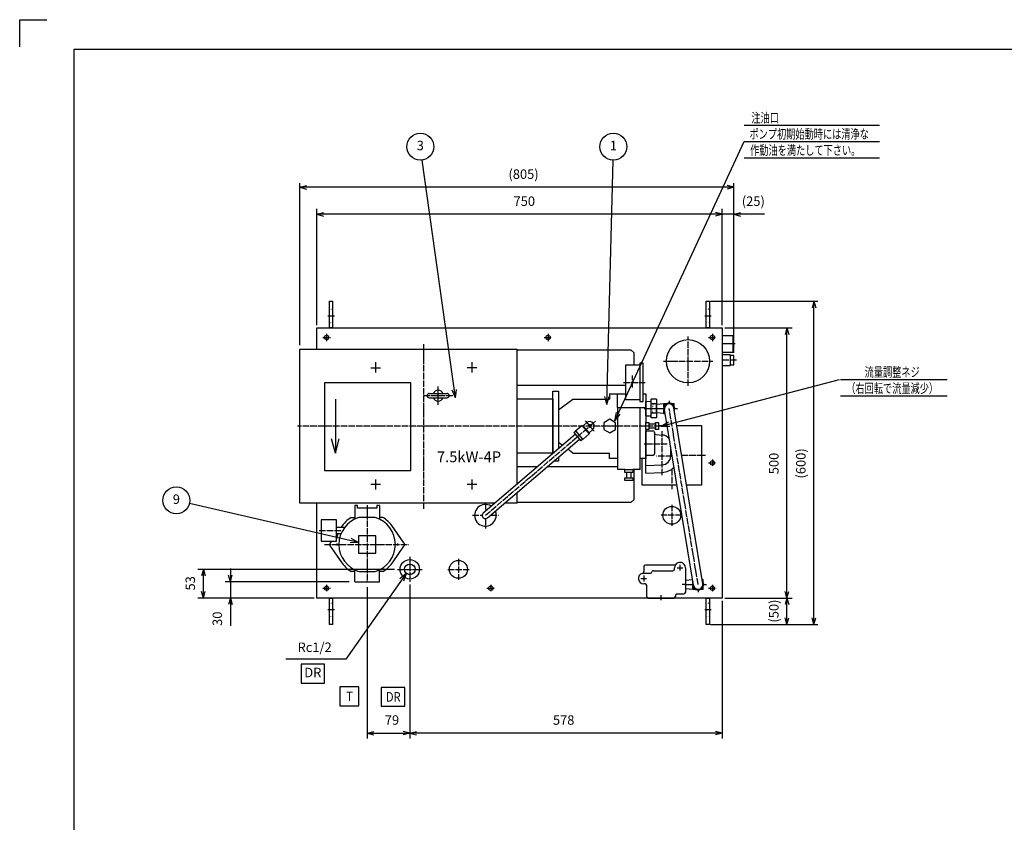
# Model space of a CAD drawing. Units: inches. Extents: x 0 to 4200, y 0 to 2970.
# Drawn here: x 0 to 1822, y 1485 to 2970 of the extents above; entities that cross this region are included whole.
import ezdxf

# ---------------------------------------------------------------- set-up
doc = ezdxf.new("R2010")
doc.units = ezdxf.units.IN
doc.linetypes.add('DOT_CENTER', pattern=[14, 12, -1, 0, -1])
doc.linetypes.add('DOTTED', pattern=[1, 0, -1])
for name, color, linetype in [('1', 7, 'Continuous'), ('510', 7, 'Continuous'), ('BASE', 7, 'Continuous'), ('ITTEN', 7, 'Continuous'), ('JISSEN', 7, 'Continuous')]:
    doc.layers.add(name, color=color, linetype=linetype)
doc.styles.add('CONVERTER_11', font='txt.shx', dxfattribs={"width": 0.856})
doc.styles.add('CONVERTER_13', font='MSMINCHO.TTC', dxfattribs={"width": 0.712})
doc.styles.add('CONVERTER_17', font='txt.shx', dxfattribs={"width": 0.9})
doc.dimstyles.new('ME10_DIM_10', dxfattribs={"dimtxt": 17.5, "dimasz": 12.25, "dimexe": 7.5, "dimexo": 7.5, "dimgap": 10, "dimtad": 1, "dimdsep": 46, "dimtxsty": 'CONVERTER_17', "dimblk1": 'OPEN30', "dimblk2": 'OPEN30', "dimsah": 1, "dimcen": 0.09, "dimclrd": 7, "dimclre": 7, "dimclrt": 7, "dimadec": 0, "dimazin": 0, "dimtfac": 1, "dimtdec": 4, "dimtix": 1, "dimtmove": 0, "dimatfit": 3, "dimfxl": 1, "dimtolj": 1, "dimtzin": 0, "dimarcsym": 0})
doc.dimstyles.new('ME10_DIM_12', dxfattribs={"dimtxt": 17.5, "dimasz": 12.25, "dimexe": 10, "dimexo": 10, "dimgap": 10, "dimtad": 1, "dimdsep": 46, "dimtxsty": 'CONVERTER_17', "dimblk1": 'OPEN30', "dimblk2": 'OPEN30', "dimsah": 1, "dimcen": 0.09, "dimclrd": 7, "dimclre": 7, "dimclrt": 7, "dimadec": 0, "dimazin": 0, "dimtfac": 1, "dimtdec": 4, "dimtix": 1, "dimtmove": 0, "dimatfit": 3, "dimfxl": 1, "dimtolj": 1, "dimtzin": 0, "dimarcsym": 0})
doc.dimstyles.new('ME10_DIM_15', dxfattribs={"dimtxt": 17.5, "dimasz": 12.25, "dimexe": 10, "dimexo": 5, "dimgap": 10, "dimtad": 1, "dimdsep": 46, "dimtxsty": 'CONVERTER_17', "dimblk1": 'OPEN30', "dimblk2": 'OPEN30', "dimsah": 1, "dimcen": 0.09, "dimclrd": 7, "dimclre": 7, "dimclrt": 7, "dimadec": 0, "dimazin": 0, "dimtfac": 1, "dimtdec": 4, "dimtix": 1, "dimtmove": 0, "dimatfit": 3, "dimfxl": 1, "dimtolj": 1, "dimtzin": 0, "dimarcsym": 0})
doc.dimstyles.new('ME10_DIM_16', dxfattribs={"dimtxt": 17.5, "dimasz": 12.25, "dimexe": 10, "dimexo": 5, "dimgap": 10, "dimtad": 1, "dimdsep": 46, "dimtxsty": 'CONVERTER_17', "dimblk1": 'OPEN30', "dimblk2": 'OPEN30', "dimsah": 1, "dimcen": 0.09, "dimclrd": 7, "dimclre": 7, "dimclrt": 7, "dimadec": 0, "dimazin": 0, "dimtfac": 1, "dimtdec": 4, "dimtix": 1, "dimtmove": 0, "dimatfit": 3, "dimfxl": 1, "dimtolj": 1, "dimtzin": 0, "dimarcsym": 0})
doc.dimstyles.new('ME10_DIM_19', dxfattribs={"dimtxt": 17.5, "dimasz": 12.25, "dimexe": 7.5, "dimexo": 7.5, "dimgap": 10, "dimtad": 1, "dimdsep": 46, "dimtxsty": 'CONVERTER_17', "dimblk1": 'OPEN30', "dimblk2": 'OPEN30', "dimsah": 1, "dimcen": 0.09, "dimclrd": 7, "dimclre": 7, "dimclrt": 7, "dimadec": 0, "dimazin": 0, "dimtfac": 1, "dimtdec": 4, "dimtix": 1, "dimtmove": 0, "dimatfit": 3, "dimfxl": 1, "dimtolj": 1, "dimtzin": 0, "dimarcsym": 0})
doc.dimstyles.new('ME10_DIM_20', dxfattribs={"dimtxt": 17.5, "dimasz": 12.25, "dimexe": 7.5, "dimexo": 7.5, "dimgap": 10, "dimtad": 1, "dimdsep": 46, "dimtxsty": 'CONVERTER_17', "dimblk1": 'OPEN30', "dimblk2": 'OPEN30', "dimsah": 1, "dimcen": 0.09, "dimclrd": 7, "dimclre": 7, "dimclrt": 7, "dimadec": 0, "dimazin": 0, "dimtfac": 1, "dimtdec": 4, "dimtix": 1, "dimtmove": 0, "dimatfit": 3, "dimfxl": 1, "dimtolj": 1, "dimtzin": 0, "dimarcsym": 0})
doc.dimstyles.new('ME10_DIM_21', dxfattribs={"dimtxt": 17.5, "dimasz": 12.25, "dimexe": 10, "dimexo": 10, "dimgap": 10, "dimtad": 1, "dimdsep": 46, "dimtxsty": 'CONVERTER_17', "dimblk1": 'OPEN30', "dimblk2": 'OPEN30', "dimsah": 1, "dimcen": 0.09, "dimclrd": 7, "dimclre": 7, "dimclrt": 7, "dimadec": 0, "dimazin": 0, "dimtfac": 1, "dimtdec": 4, "dimtix": 1, "dimtmove": 0, "dimatfit": 3, "dimfxl": 1, "dimtolj": 1, "dimtzin": 0, "dimarcsym": 0})
doc.dimstyles.new('ME10_DIM_22', dxfattribs={"dimtxt": 17.5, "dimasz": 12.25, "dimexe": 10, "dimexo": 5, "dimgap": 10, "dimtad": 1, "dimdsep": 46, "dimtxsty": 'CONVERTER_17', "dimblk1": 'OPEN30', "dimblk2": 'OPEN30', "dimsah": 1, "dimcen": 0.09, "dimclrd": 7, "dimclre": 7, "dimclrt": 7, "dimadec": 0, "dimazin": 0, "dimtfac": 1, "dimtdec": 4, "dimtix": 1, "dimtmove": 0, "dimatfit": 3, "dimfxl": 1, "dimtolj": 1, "dimtzin": 0, "dimarcsym": 0})
doc.dimstyles.new('ME10_DIM_23', dxfattribs={"dimtxt": 17.5, "dimasz": 12.25, "dimexe": 10, "dimexo": 5, "dimgap": 10, "dimtad": 1, "dimdsep": 46, "dimtxsty": 'CONVERTER_17', "dimblk1": 'OPEN30', "dimblk2": 'OPEN30', "dimsah": 1, "dimcen": 0.09, "dimclrd": 7, "dimclre": 7, "dimclrt": 7, "dimadec": 0, "dimazin": 0, "dimtfac": 1, "dimtdec": 4, "dimtix": 1, "dimtmove": 0, "dimatfit": 3, "dimfxl": 1, "dimtolj": 1, "dimtzin": 0, "dimarcsym": 0})
doc.dimstyles.new('ME10_DIM_24', dxfattribs={"dimtxt": 17.5, "dimasz": 12.25, "dimexe": 10, "dimexo": 5, "dimgap": 10, "dimtad": 1, "dimdsep": 46, "dimtxsty": 'CONVERTER_17', "dimblk1": 'OPEN30', "dimblk2": 'OPEN30', "dimsah": 1, "dimcen": 0.09, "dimclrd": 7, "dimclre": 7, "dimclrt": 7, "dimadec": 0, "dimazin": 0, "dimtfac": 1, "dimtdec": 4, "dimtix": 1, "dimtmove": 0, "dimatfit": 3, "dimfxl": 1, "dimtolj": 1, "dimtzin": 0, "dimarcsym": 0})
doc.dimstyles.get("Standard").update_dxf_attribs({"dimtxt": 0.18, "dimasz": 0.18, "dimexe": 0.18, "dimexo": 0.0625, "dimgap": 0.09, "dimtad": 0, "dimtih": 1, "dimtoh": 1, "dimdec": 4, "dimzin": 0, "dimdsep": 46, "dimtxsty": 'Standard', "dimcen": 0.09, "dimadec": 0, "dimazin": 0, "dimtfac": 1, "dimtdec": 4, "dimtofl": 0, "dimtmove": 0, "dimatfit": 3, "dimfxl": 1, "dimtolj": 1, "dimtzin": 0, "dimarcsym": 0})

# ---------------------------------------------------------------- blocks, each defined once
blk = doc.blocks.new('*D1')
at = {"color": 7, "linetype": 'Continuous'}
for p, q in [((518.5, 2368), (518.5, 2667.5)), ((1322, 2356), (1322, 2667.5)), ((1322, 2660), (518.5, 2660))]:
    blk.add_line(p, q, dxfattribs=at)
at = {"color": 7}
for p, q in [((518.5, 2660), (530.7, 2663.3)), ((1322, 2660), (1309.7, 2663.3)), ((518.5, 2660), (530.7, 2656.7)), ((1322, 2660), (1309.7, 2656.7))]:
    blk.add_line(p, q, dxfattribs=at)
at = {"color": 7, "insert": (904.6, 2670), "char_height": 17.5, "attachment_point": 7, "rotation": 0.0001, "line_spacing_factor": 0.60024, "style": 'CONVERTER_17'}
blk.add_mtext('(805)', dxfattribs=at)
blk = doc.blocks.new('_OPEN30')
at = {"color": 0, "linetype": 'ByBlock', "lineweight": -2}
for p, q in [((-1, 0.267949), (0, 0)), ((0, 0), (-1, -0.267949)), ((0, 0), (-1, 0))]:
    blk.add_line(p, q, dxfattribs=at)
blk = doc.blocks.new('*D4')
at = {"layer": '1', "color": 7, "linetype": 'Continuous'}
for p, q in [((643, 1920), (643, 1640)), ((722, 1920), (722, 1640)), ((643, 1650), (722, 1650))]:
    blk.add_line(p, q, dxfattribs=at)
at = {"layer": '1', "color": 7}
for p, q in [((643, 1650), (655.2, 1653.3)), ((643, 1650), (655.2, 1646.7)), ((722, 1650), (709.7, 1653.3)), ((722, 1650), (709.7, 1646.7))]:
    blk.add_line(p, q, dxfattribs=at)
at = {"layer": '1', "color": 7, "insert": (675.8, 1660), "char_height": 17.5, "attachment_point": 7, "rotation": 0.0001, "line_spacing_factor": 0.60024, "style": 'CONVERTER_17'}
blk.add_mtext('79', dxfattribs=at)
blk = doc.blocks.new('*D7')
at = {"layer": '1', "color": 7, "linetype": 'Continuous'}
for p, q in [((1300, 2610), (1275.5, 2610)), ((1300, 2405), (1300, 2620)), ((1322, 2610), (1300, 2610)), ((1322, 2353.5), (1322, 2620)), ((1378.5, 2610), (1322, 2610))]:
    blk.add_line(p, q, dxfattribs=at)
at = {"layer": '1', "color": 7}
for p, q in [((1300, 2610), (1287.7, 2613.3)), ((1300, 2610), (1287.7, 2606.7)), ((1322, 2610), (1334.2, 2613.3)), ((1322, 2610), (1334.2, 2606.7))]:
    blk.add_line(p, q, dxfattribs=at)
at = {"layer": '1', "color": 7, "insert": (1336.5, 2620), "char_height": 17.5, "attachment_point": 7, "rotation": 0.0001, "line_spacing_factor": 0.60024, "style": 'CONVERTER_17'}
blk.add_mtext('(25)', dxfattribs=at)
blk = doc.blocks.new('*D8')
at = {"layer": '1', "color": 7, "linetype": 'Continuous'}
for p, q in [((694, 1953), (330, 1953)), ((340, 1900), (340, 1953)), ((545, 1900), (330, 1900))]:
    blk.add_line(p, q, dxfattribs=at)
at = {"layer": '1', "color": 7}
for p, q in [((340, 1953), (336.7, 1940.8)), ((340, 1953), (343.3, 1940.8)), ((340, 1900), (336.7, 1912.2)), ((340, 1900), (343.3, 1912.2))]:
    blk.add_line(p, q, dxfattribs=at)
at = {"layer": '1', "color": 7, "insert": (330, 1913.9), "char_height": 17.5, "attachment_point": 7, "rotation": 90, "line_spacing_factor": 0.60024, "style": 'CONVERTER_17'}
blk.add_mtext('53', dxfattribs=at)
blk = doc.blocks.new('*D11')
at = {"layer": '1', "color": 7, "linetype": 'Continuous'}
for p, q in [((1307.5, 1900), (1427.5, 1900)), ((1420, 1851), (1420, 1900)), ((1278.3, 1851), (1427.5, 1851))]:
    blk.add_line(p, q, dxfattribs=at)
at = {"layer": '1', "color": 7}
for p, q in [((1420, 1900), (1416.7, 1887.8)), ((1420, 1900), (1423.3, 1887.8)), ((1420, 1851), (1416.7, 1863.3)), ((1420, 1851), (1423.3, 1863.3))]:
    blk.add_line(p, q, dxfattribs=at)
at = {"layer": '1', "color": 7, "insert": (1410, 1854.5), "char_height": 17.5, "attachment_point": 7, "rotation": 90, "line_spacing_factor": 0.60024, "style": 'CONVERTER_17'}
blk.add_mtext('(50)', dxfattribs=at)
blk = doc.blocks.new('*D12')
at = {"layer": '1', "color": 7, "linetype": 'Continuous'}
for p, q in [((1278.3, 2449), (1477.5, 2449)), ((1470, 1851), (1470, 2449)), ((1284.3, 1851), (1477.5, 1851))]:
    blk.add_line(p, q, dxfattribs=at)
at = {"layer": '1', "color": 7}
for p, q in [((1470, 2449), (1466.7, 2436.7)), ((1470, 2449), (1473.3, 2436.7)), ((1470, 1851), (1466.7, 1863.3)), ((1470, 1851), (1473.3, 1863.3))]:
    blk.add_line(p, q, dxfattribs=at)
at = {"layer": '1', "color": 7, "insert": (1460, 2121.1), "char_height": 17.5, "attachment_point": 7, "rotation": 90, "line_spacing_factor": 0.60024, "style": 'CONVERTER_17'}
blk.add_mtext('(600)', dxfattribs=at)
blk = doc.blocks.new('*D13')
at = {"layer": '1', "color": 7, "linetype": 'Continuous'}
for p, q in [((390, 1954.5), (390, 1930)), ((610, 1930), (380, 1930)), ((390, 1930), (390, 1900)), ((540, 1900), (380, 1900)), ((390, 1900), (390, 1848.4))]:
    blk.add_line(p, q, dxfattribs=at)
at = {"layer": '1', "color": 7}
for p, q in [((390, 1930), (386.7, 1942.2)), ((390, 1930), (393.3, 1942.2)), ((390, 1900), (386.7, 1887.8)), ((390, 1900), (393.3, 1887.8))]:
    blk.add_line(p, q, dxfattribs=at)
at = {"layer": '1', "color": 7, "insert": (380, 1848.4), "char_height": 17.5, "attachment_point": 7, "rotation": 90, "line_spacing_factor": 0.60024, "style": 'CONVERTER_17'}
blk.add_mtext('30', dxfattribs=at)
blk = doc.blocks.new('*D14')
at = {"layer": '1', "color": 7, "linetype": 'Continuous'}
for p, q in [((550, 2405), (550, 2620)), ((1300, 2610), (550, 2610)), ((1300, 2405), (1300, 2620))]:
    blk.add_line(p, q, dxfattribs=at)
at = {"layer": '1', "color": 7}
for p, q in [((550, 2610), (562.2, 2613.3)), ((550, 2610), (562.2, 2606.7)), ((1300, 2610), (1287.7, 2613.3)), ((1300, 2610), (1287.7, 2606.7))]:
    blk.add_line(p, q, dxfattribs=at)
at = {"layer": '1', "color": 7, "insert": (914, 2620), "char_height": 17.5, "attachment_point": 7, "rotation": 0.0001, "line_spacing_factor": 0.60024, "style": 'CONVERTER_17'}
blk.add_mtext('750', dxfattribs=at)
blk = doc.blocks.new('*D15')
at = {"layer": '1', "color": 7, "linetype": 'Continuous'}
for p, q in [((1305, 2400), (1430, 2400)), ((1420, 1900), (1420, 2400)), ((1305, 1900), (1430, 1900))]:
    blk.add_line(p, q, dxfattribs=at)
at = {"layer": '1', "color": 7}
for p, q in [((1420, 2400), (1416.7, 2387.8)), ((1420, 2400), (1423.3, 2387.8)), ((1420, 1900), (1416.7, 1912.2)), ((1420, 1900), (1423.3, 1912.2))]:
    blk.add_line(p, q, dxfattribs=at)
at = {"layer": '1', "color": 7, "insert": (1410, 2129), "char_height": 17.5, "attachment_point": 7, "rotation": 90, "line_spacing_factor": 0.60024, "style": 'CONVERTER_17'}
blk.add_mtext('500', dxfattribs=at)
blk = doc.blocks.new('*D16')
at = {"layer": '1', "color": 7, "linetype": 'Continuous'}
for p, q in [((722, 1925), (722, 1640)), ((1300, 1895), (1300, 1640)), ((1300, 1650), (722, 1650))]:
    blk.add_line(p, q, dxfattribs=at)
at = {"layer": '1', "color": 7}
for p, q in [((722, 1650), (734.2, 1653.3)), ((722, 1650), (734.2, 1646.7)), ((1300, 1650), (1287.7, 1653.3)), ((1300, 1650), (1287.7, 1646.7))]:
    blk.add_line(p, q, dxfattribs=at)
at = {"layer": '1', "color": 7, "insert": (986.9, 1660), "char_height": 17.5, "attachment_point": 7, "rotation": 0.0001, "line_spacing_factor": 0.60024, "style": 'CONVERTER_17'}
blk.add_mtext('578', dxfattribs=at)

msp = doc.modelspace()

# ---------------------------------------------------------------- linework, layer by layer
at = {"color": 2, "linetype": 'Continuous'}
for p, q in [((4154.998, 2914.999), (99.999, 2914.999)), ((99.999, 2914.999), (99.999, 65.001)), ((550, 2360.5), (550, 2400)), ((550, 2400), (585, 2400)), ((585, 2400), (623, 2400)), ((623, 2400), (1226.999, 2400)), ((1226.999, 2400), (1264.999, 2400)), ((1264.999, 2400), (1299.999, 2400)), ((1299.999, 2400), (1299.999, 1900)), ((518.499, 2360.5), (686.499, 2360.5)), ((518.499, 2075.5), (518.499, 2360.5)), ((686.499, 2360.5), (809.499, 2360.5)), ((809.499, 2360.5), (920.499, 2360.5)), ((920.499, 2268), (920.499, 2360.5)), ((1147.499, 2334.29), (1147.499, 2330.79)), ((1153.999, 2334.29), (1147.499, 2334.29)), ((1153.999, 2263.69), (1153.999, 2334.29)), ((1314.999, 2350), (1299.999, 2350)), ((1299.999, 2350), (1299.999, 2330)), ((1314.999, 2348.5), (1314.999, 2350)), ((1321.999, 2348.5), (1314.999, 2348.5)), ((1314.999, 2348.499), (1314.999, 2331.5)), ((1321.999, 2331.499), (1321.999, 2348.5)), ((1147.499, 2330.79), (1120.999, 2330.79)), ((1120.999, 2330.79), (1120.999, 2267.19)), ((1147.499, 2330.79), (1147.499, 2267.19)), ((1299.999, 2330), (1314.999, 2330)), ((1314.999, 2330), (1314.999, 2331.499)), ((1314.999, 2331.499), (1321.999, 2331.499)), ((723.999, 2298), (563.999, 2298)), ((563.999, 2298), (563.999, 2136)), ((723.999, 2136), (723.999, 2298)), ((986.999, 2167.759), (986.999, 2282.999)), ((986.999, 2282.999), (996.999, 2282.999)), ((996.999, 2282.999), (996.999, 2248)), ((1091.499, 2278), (1106.498, 2278)), ((1106.498, 2278), (1120.999, 2278)), ((1153.999, 2278), (1158.999, 2278)), ((1158.999, 2278), (1158.999, 2252.5)), ((920.499, 2168), (920.499, 2268)), ((986.999, 2268), (986.999, 2168)), ((1120.999, 2267.19), (1147.499, 2267.19)), ((1147.499, 2267.19), (1147.499, 2263.69)), ((1147.499, 2263.69), (1153.999, 2263.69)), ((1158.999, 2237.3), (1158.999, 2263.7)), ((996.999, 2248), (996.999, 2188)), ((1148.498, 2158), (1148.498, 2252.5)), ((1158.999, 2252.5), (1158.999, 2224.5)), ((1178.469, 2258.5), (1192.118, 2259.575)), ((1178.469, 2242.5), (1178.469, 2258.5)), ((1192.118, 2241.425), (1178.469, 2242.5)), ((1246.965, 1923.573), (1193.435, 2249.072)), ((1264.331, 1926.43), (1210.802, 2251.928)), ((1158.999, 2224.5), (1164.499, 2224.5)), ((1158.999, 2211.5), (1158.999, 2224.5)), ((1164.499, 2224.5), (1164.499, 2222)), ((1176.999, 2222), (1176.999, 2224.5)), ((1176.999, 2224.5), (1182.499, 2224.5)), ((1182.499, 2224.5), (1182.499, 2211.5)), ((1040.499, 2219.418), (1054.145, 2203.456)), ((1053.723, 2205.726), (1042.676, 2218.648)), ((1158.999, 2211.5), (1158.999, 2185.5)), ((1164.499, 2211.5), (1158.999, 2211.5)), ((1158.999, 2158), (1158.999, 2209.5)), ((1158.999, 2209.5), (1171.999, 2209.5)), ((1164.499, 2222), (1176.999, 2222)), ((1164.499, 2222), (1164.499, 2214)), ((1176.999, 2214), (1164.499, 2214)), ((1164.499, 2214), (1164.499, 2211.5)), ((1174.999, 2206.5), (1174.999, 2205.395)), ((1174.999, 2205.395), (1174.999, 2166.972)), ((1176.999, 2222), (1176.999, 2214)), ((1176.999, 2211.5), (1176.999, 2214)), ((1182.499, 2211.5), (1176.999, 2211.5)), ((1182.499, 2219), (1198.381, 2219)), ((1216.217, 2219), (1261.998, 2219)), ((1261.998, 2219), (1261.998, 2109)), ((858.096, 2057.557), (1028.293, 2203.062)), ((865.902, 2048.443), (1036.099, 2193.948)), ((996.999, 2188), (996.999, 2176.309)), ((1028.293, 2203.062), (1036.099, 2193.948)), ((1177.757, 2202.405), (1188.998, 2201.501)), ((1158.999, 2185.5), (1158.999, 2158)), ((1204.999, 2162.501), (1204.868, 2179.551)), ((920.499, 2110.907), (920.499, 2168)), ((996.999, 2152.999), (988.201, 2152.999)), ((996.999, 2160.521), (996.999, 2152.999)), ((1106.498, 2158), (1091.499, 2158)), ((1158.999, 2158), (1148.498, 2158)), ((1148.498, 2137.499), (1148.498, 2158)), ((1151.998, 2109), (1151.998, 2158)), ((1171.999, 2163.972), (1158.999, 2163.972)), ((1158.999, 2131.249), (1158.999, 2158)), ((563.999, 2136), (723.999, 2136)), ((1119.999, 2137.499), (1106.498, 2137.499)), ((1119.999, 2132.499), (1119.999, 2137.499)), ((1119.999, 2137.499), (1134.999, 2137.499)), ((1123.749, 2132.499), (1119.999, 2132.499)), ((1123.749, 2132.499), (1119.999, 2132.499)), ((1123.749, 2122.499), (1123.749, 2132.499)), ((1131.249, 2132.499), (1123.749, 2132.499)), ((1134.999, 2132.499), (1131.249, 2132.499)), ((1131.249, 2132.499), (1131.249, 2122.499)), ((1148.498, 2137.499), (1134.999, 2137.499)), ((1134.999, 2137.499), (1134.999, 2132.499)), ((1158.999, 2145.3), (1188.998, 2146.5)), ((1158.999, 2131.249), (1188.998, 2132.501)), ((1119.999, 2117.499), (1119.999, 2122.499)), ((1119.999, 2122.499), (1123.749, 2122.499)), ((1134.999, 2117.499), (1119.999, 2117.499)), ((1123.749, 2122.499), (1131.249, 2122.499)), ((1131.249, 2122.499), (1134.999, 2122.499)), ((1134.999, 2122.499), (1134.999, 2117.499)), ((1216.47, 2109), (1151.998, 2109)), ((1261.998, 2109), (1234.307, 2109)), ((920.499, 2075.5), (920.499, 2095.119)), ((879.084, 2075.5), (518.499, 2075.5)), ((550, 1900), (550, 2075.5)), ((920.499, 2075.5), (897.55, 2075.5)), ((1231.999, 1933.002), (1245.243, 1934.044)), ((1245.648, 1915.927), (1231.999, 1917.001)), ((585, 1900), (550, 1900)), ((623, 1900), (585, 1900)), ((1226.999, 1900), (623, 1900)), ((1264.999, 1900), (1226.999, 1900)), ((1299.999, 1900), (1264.999, 1900))]:
    msp.add_line(p, q, dxfattribs=at)
at = {"color": 1, "linetype": 'DOT_CENTER'}
for p, q in [((568, 2388.569), (568, 2374.896)), ((977.999, 2388.569), (977.999, 2374.896)), ((1281.999, 2388.569), (1281.999, 2374.896)), ((560.815, 2382), (574.957, 2382)), ((747.999, 2065), (747.999, 2369.787)), ((970.814, 2382), (984.956, 2382)), ((1236.998, 2292.359), (1236.998, 2383.539)), ((1274.814, 2382), (1288.956, 2382)), ((1191.747, 2337.999), (1282.685, 2337.999)), ((1326.516, 2340), (1299.999, 2340)), ((1133.999, 2289.244), (1133.999, 2311.702)), ((774.499, 2257.555), (774.499, 2291.155)), ((747.098, 2274.5), (801.998, 2274.5)), ((1167.769, 2250.5), (1193.319, 2250.5)), ((1255.648, 1925.002), (1202.118, 2250.5)), ((1211.037, 2250.5), (1217.618, 2250.5)), ((986.999, 2218), (514.128, 2218)), ((1186.499, 2218), (938.499, 2218)), ((1188.998, 2127.287), (1188.998, 2208.477)), ((861.999, 2053), (1032.196, 2198.505)), ((1158.999, 2185.5), (1198.359, 2185.5)), ((1207.672, 2162.501), (1178.716, 2162.501)), ((1225.262, 2164), (1269.583, 2164)), ((1281.999, 2156.569), (1281.999, 2142.896)), ((1206.998, 2138.5), (1206.998, 2101.541)), ((1274.814, 2150), (1288.956, 2150)), ((861.999, 2075.5), (861.999, 2060.894)), ((1206.999, 2072.599), (1206.999, 2033.399)), ((837.888, 2053), (855.999, 2053)), ((861.999, 2047), (861.999, 2028.833)), ((871.232, 2053), (886.093, 2053)), ((1225.68, 2052.999), (1187.399, 2052.999)), ((721.999, 1976), (721.999, 1930)), ((811.999, 1972.6), (811.999, 1933.4)), ((698.999, 1953.001), (744.999, 1953.001)), ((792.399, 1953), (831.599, 1953)), ((560.815, 1918), (574.957, 1918)), ((568, 1924.569), (568, 1910.896)), ((864.814, 1918), (878.956, 1918)), ((871.999, 1924.569), (871.999, 1910.896)), ((1231.999, 1925.002), (1246.73, 1925.002)), ((1264.448, 1925.002), (1271.148, 1925.002)), ((1274.814, 1918), (1288.956, 1918)), ((1281.999, 1924.569), (1281.999, 1910.896))]:
    msp.add_line(p, q, dxfattribs=at)
at = {"color": 7, "linetype": 'Continuous'}
for p, q in [((658.999, 2317.001), (658.999, 2336.399)), ((836.999, 2336.399), (836.999, 2317.001)), ((650, 2326.003), (667.999, 2326.003)), ((845.999, 2326), (828.001, 2326)), ((659.003, 2101), (659.003, 2118.999)), ((836.999, 2118.999), (836.999, 2101)), ((667.999, 2110), (650, 2110)), ((846, 2110), (828.001, 2110))]:
    msp.add_line(p, q, dxfattribs=at)
at = {"color": 2, "linetype": 'Continuous'}
for centre, radius in [((568, 2382), 4), ((977.999, 2382), 4), ((1236.998, 2337.999), 40), ((1281.999, 2382), 4), ((1281.999, 2150), 4), ((1206.999, 2052.999), 16.6), ((721.999, 1953.001), 18), ((811.999, 1953), 16.6), ((721.999, 1953), 9.9), ((568, 1918), 4), ((871.999, 1918), 4), ((1281.999, 1918), 4)]:
    msp.add_circle(centre, radius, dxfattribs=at)
for centre, radius, start, end in [((1202.118, 2250.5), 8.8, 9.338923, 189.338923), ((1188.999, 2185.501), 16, 32.662426, 90.003377), ((1188.999, 2162.501), 16, 269.999, 0), ((1188.999, 2162.501), 30, 269.998226, 317.230414), ((861.999, 2053), 6, 130.580194, 310.580194), ((1255.648, 1925.002), 8.8, 189.338923, 9.338923)]:
    msp.add_arc(centre, radius, start, end, dxfattribs=at)
at = {"layer": '1', "color": 7, "linetype": 'Continuous'}
for p, q in [((0, 2920), (0, 2970)), ((0, 2970), (50, 2970)), ((1341.027, 2774.712), (1591.627, 2774.712)), ((1341.027, 2744.712), (1591.627, 2744.712)), ((1341.027, 2714.712), (1591.627, 2714.712)), ((1519.307, 2304.312), (1716.807, 2304.312)), ((1519.307, 2274.312), (1716.807, 2274.312)), ((1155.938, 2250.5), (1158.999, 2250.5)), ((1054.999, 2221.94), (1054.999, 2214.74)), ((1155.938, 2185.5), (1158.999, 2185.5)), ((642.999, 1930), (642.999, 1932)), ((619.999, 1930), (621.999, 1930)), ((1231.999, 1925.002), (1225.864, 1925.002)), ((1187.001, 1895.902), (1187.001, 1905.44))]:
    msp.add_line(p, q, dxfattribs=at)
at = {"layer": '1', "color": 2, "linetype": 'Continuous'}
for p, q in [((1131.999, 2358.5), (920.499, 2358.5)), ((1131.999, 2358.5), (1136.999, 2353.5)), ((1136.999, 2330.79), (1136.999, 2353.5)), ((757.999, 2278.5), (765.334, 2278.5)), ((765.334, 2278.5), (783.664, 2278.5)), ((783.664, 2278.5), (790.999, 2278.5)), ((920.499, 2293.5), (1120.999, 2293.5)), ((1091.499, 2278), (1091.499, 2268)), ((1106.498, 2252.5), (1106.498, 2278)), ((584.259, 2268), (584.259, 2168)), ((757.999, 2270.5), (765.334, 2270.5)), ((765.334, 2270.5), (783.664, 2270.5)), ((783.664, 2270.5), (790.999, 2270.5)), ((986.999, 2268), (920.499, 2268)), ((996.999, 2248), (1023.999, 2268)), ((1023.999, 2268), (1091.499, 2268)), ((1192.118, 2260), (1198.139, 2260)), ((1192.118, 2259.575), (1192.118, 2260)), ((1206.098, 2260), (1211.618, 2260)), ((1211.618, 2254.48), (1211.618, 2260)), ((1106.498, 2252.5), (1106.498, 2158)), ((1106.498, 2252.5), (1148.498, 2252.5)), ((1148.498, 2252.5), (1158.999, 2252.5)), ((1192.118, 2252.968), (1192.118, 2259.575)), ((1192.118, 2241.425), (1192.118, 2248.032)), ((1042.676, 2218.648), (1049.475, 2224.461)), ((1080.998, 2224.351), (1080.998, 2211.649)), ((1091.999, 2230.702), (1080.998, 2224.351)), ((1102.998, 2224.351), (1091.999, 2230.702)), ((1102.998, 2211.649), (1102.998, 2224.351)), ((1192.118, 2241), (1192.118, 2241.425)), ((1194.763, 2241), (1192.118, 2241)), ((1025.763, 2206.03), (1029.479, 2209.208)), ((1025.763, 2206.03), (1032.196, 2198.505)), ((1029.097, 2209.67), (1040.499, 2219.418)), ((1029.487, 2209.214), (1029.097, 2209.67)), ((1029.487, 2209.214), (1029.479, 2209.208)), ((1042.353, 2194.165), (1029.487, 2209.214)), ((1040.499, 2219.418), (1042.676, 2218.648)), ((1060.522, 2211.539), (1053.723, 2205.726)), ((1053.723, 2205.726), (1054.145, 2203.456)), ((1080.998, 2211.649), (1091.999, 2205.298)), ((1091.999, 2205.298), (1102.998, 2211.649)), ((584.259, 2168), (577.114, 2194.667)), ((584.259, 2168), (591.404, 2194.667)), ((1004.326, 2182.573), (996.999, 2188)), ((1036.095, 2193.945), (1038.629, 2190.981)), ((1042.346, 2194.158), (1038.629, 2190.981)), ((1042.353, 2194.165), (1042.346, 2194.158)), ((1042.743, 2193.709), (1042.353, 2194.165)), ((1054.145, 2203.456), (1042.743, 2193.709)), ((1023.999, 2168), (1014.22, 2175.244)), ((986.999, 2168), (920.499, 2168)), ((1023.999, 2168), (1091.499, 2168)), ((1091.499, 2158), (1091.499, 2168)), ((1106.498, 2158), (1106.498, 2137.499)), ((957.453, 2142.5), (920.499, 2142.5)), ((1106.498, 2142.5), (975.92, 2142.5)), ((1136.999, 2082.5), (1136.999, 2137.499)), ((920.499, 2077.5), (1131.999, 2077.5)), ((1136.999, 2082.5), (1131.999, 2077.5)), ((586.249, 2044.8), (558.249, 2044.8)), ((558.249, 2044.8), (558.249, 2005.2)), ((586.249, 2031), (586.249, 2044.8)), ((613.674, 2049), (619.999, 2049)), ((658.167, 2049), (627.831, 2049)), ((672.323, 2049), (665.999, 2049)), ((586.249, 2031), (594.923, 2031)), ((586.249, 2019), (586.249, 2031)), ((594.923, 2031), (601.694, 2031)), ((558.249, 2005.2), (576.985, 2005.2)), ((576.985, 2005.2), (586.249, 2005.2)), ((586.249, 2005.2), (586.249, 2019)), ((594.728, 2019), (586.249, 2019)), ((1154.999, 1958), (1154.999, 1949)), ((1213.339, 1961), (1157.999, 1961)), ((1172.999, 1950.571), (1208.999, 1950.571)), ((1211.999, 1953.571), (1211.999, 1956)), ((1231.999, 1956), (1231.999, 1910.429)), ((619.999, 1949), (613.674, 1949)), ((627.831, 1949), (658.167, 1949)), ((672.323, 1949), (665.999, 1949)), ((1153.451, 1946), (1167.499, 1946)), ((1169.999, 1948.5), (1169.999, 1948.571)), ((1263.004, 1934.502), (1265.148, 1934.502)), ((1265.148, 1928.981), (1265.148, 1934.502)), ((1157.428, 1926), (1154.999, 1926)), ((1160.428, 1903), (1160.428, 1923)), ((1245.648, 1927.469), (1245.648, 1931.58)), ((1245.648, 1915.927), (1245.648, 1922.534)), ((1245.648, 1915.502), (1245.648, 1915.927)), ((1251.668, 1915.502), (1245.648, 1915.502)), ((1265.148, 1915.502), (1259.628, 1915.502)), ((1265.148, 1915.502), (1265.148, 1921.022)), ((1163.428, 1900), (1210.57, 1900)), ((1213.57, 1904.429), (1213.57, 1903)), ((1216.57, 1907.429), (1228.999, 1907.429))]:
    msp.add_line(p, q, dxfattribs=at)
at = {"layer": '1', "color": 1, "linetype": 'DOT_CENTER'}
for p, q in [((1117.678, 2298.99), (1158.425, 2298.99)), ((1202.118, 2264.951), (1202.118, 2259.3)), ((1032.196, 2198.505), (1065.803, 2227.237)), ((1046.876, 2227.501), (1063.121, 2208.499)), ((554.285, 2025), (596.749, 2025)), ((1216.889, 1956), (1227.289, 1956)), ((1221.999, 1961.476), (1221.999, 1950.876)), ((1149.804, 1936), (1160.304, 1936)), ((1154.999, 1941.752), (1154.999, 1930.552)), ((1255.648, 1916.202), (1255.648, 1910.848))]:
    msp.add_line(p, q, dxfattribs=at)
at = {"layer": '1', "color": 7}
for p, q in [((806.77, 2270.146), (800.702, 2284.441)), ((806.77, 2270.146), (808.662, 2285.559)), ((1086.698, 2257.922), (1083.061, 2273.019)), ((1086.698, 2257.922), (1091.097, 2272.816)), ((1101.623, 2227.981), (1104.282, 2243.281)), ((1101.623, 2227.981), (1111.576, 2239.901)), ((1187.499, 2218), (1200.996, 2225.679)), ((1187.499, 2218), (1203.027, 2217.902)), ((626.999, 2002.699), (613.29, 2009.993)), ((626.999, 2002.699), (611.479, 2002.161)), ((715.424, 1945.6), (703.514, 1935.635)), ((715.424, 1945.6), (710.092, 1931.015))]:
    msp.add_line(p, q, dxfattribs=at)
at = {"layer": '1', "color": 3, "linetype": 'DOTTED'}
for p, q in [((1172.118, 2258), (1174.344, 2258.174)), ((1172.118, 2243), (1172.118, 2258)), ((1174.344, 2242.826), (1172.118, 2243))]:
    msp.add_line(p, q, dxfattribs=at)
at = {"layer": '1', "color": 7}
for points in [[(520.674, 1777.42), (520.674, 1742.42), (564.424, 1742.42), (564.424, 1777.42)], [(592.817, 1735.389), (592.817, 1700.389), (627.817, 1700.389), (627.817, 1735.389)], [(669.19, 1734.607), (669.19, 1699.607), (712.94, 1699.607), (712.94, 1734.607)]]:
    msp.add_lwpolyline(points, close=True, dxfattribs=at)
at = {"layer": '1', "color": 7, "linetype": 'Continuous'}
for centre in [(741.445, 2734.957), (1098.804, 2734.957), (290, 2080.599)]:
    msp.add_circle(centre, 25, dxfattribs=at)
at = {"layer": '1', "color": 2, "linetype": 'Continuous'}
for centre, radius, start, end in [((757.999, 2274.5), 4, 90, 270), ((774.499, 2274.5), 10, 23.578178, 156.421822), ((790.999, 2274.5), 4, 270, 90), ((774.499, 2274.5), 10, 203.578178, 336.421822), ((1202.118, 2250.5), 10.3, 112.730861, 220.648836), ((1202.118, 2250.5), 10.3, 67.269139, 112.730861), ((1202.118, 2250.5), 10.3, 22.730861, 67.269139), ((1202.118, 2250.5), 10.3, 338.02901, 22.730861), ((1054.999, 2218), 8.5, 310.527943, 130.527943), ((1171.999, 2206.5), 3, 0, 90), ((1177.999, 2205.395), 3, 180, 265.374448), ((1171.999, 2166.972), 3, 270, 0), ((861.999, 2053), 20, 57.985539, 0), ((861.999, 2053), 20, 0, 23.070348), ((1157.999, 1958), 3, 90, 180), ((1172.499, 1948.071), 2.55, 78.690068, 168.690068), ((1208.999, 1953.571), 3, 270, 0), ((1221.999, 1956), 10, 150, 180), ((1221.999, 1956), 10, 0, 150), ((1154.999, 1936), 10, 106.268465, 270), ((1151.898, 1948.7), 3.115, 275.516985, 5.516985), ((1167.499, 1948.5), 2.5, 270, 0), ((1255.648, 1925.002), 10.3, 22.730861, 40.648836), ((1157.428, 1923), 3, 0, 90), ((1255.648, 1925.002), 10.3, 158.02901, 247.269139), ((1255.648, 1925.002), 10.3, 247.269139, 270), ((1255.648, 1925.002), 10.3, 270, 292.730861), ((1255.648, 1925.002), 10.3, 292.730861, 337.269139), ((1255.648, 1925.002), 10.3, 337.269139, 22.730861), ((1163.428, 1903), 3, 180, 270), ((1210.57, 1903), 3, 270, 0), ((1216.57, 1904.429), 3, 90, 180), ((1228.999, 1910.429), 3, 270, 0)]:
    msp.add_arc(centre, radius, start, end, dxfattribs=at)
at = {"layer": '510', "color": 2, "linetype": 'Continuous'}
for p, q in [((619.999, 2071), (619.999, 2049)), ((624.999, 2071), (619.999, 2071)), ((624.999, 2066), (624.999, 2071)), ((660.999, 2066), (624.999, 2066)), ((665.999, 2071), (660.999, 2071)), ((660.999, 2071), (660.999, 2066)), ((665.999, 2071), (665.999, 2049)), ((619.999, 2049), (619.999, 2045.915)), ((665.999, 2049), (665.999, 2045.915)), ((711.152, 2002.125), (688.856, 2034.181)), ((576.985, 2005.2), (574.846, 2002.125)), ((626.999, 2015), (626.999, 1983)), ((658.996, 2015), (626.999, 2015)), ((658.996, 1983), (658.996, 2015)), ((574.846, 1995.875), (594.839, 1967.13)), ((691.159, 1967.13), (711.152, 1995.875)), ((626.999, 1983), (658.996, 1983)), ((619.999, 1949), (619.999, 1952.085)), ((665.999, 1949), (665.999, 1952.085)), ((619.999, 1930), (619.999, 1949)), ((665.999, 1931.428), (665.999, 1949)), ((619.999, 1930), (665.999, 1930)), ((665.999, 1930), (665.999, 1931.428))]:
    msp.add_line(p, q, dxfattribs=at)
at = {"layer": '510', "color": 1, "linetype": 'DOT_CENTER'}
for p, q in [((642.999, 2071.6), (642.999, 1930)), ((564.262, 1999), (720.362, 1999)), ((586.999, 2001.057), (586.999, 1997.357)), ((698.999, 2001.057), (698.999, 1997.357))]:
    msp.add_line(p, q, dxfattribs=at)
at = {"layer": '510', "color": 2, "linetype": 'Continuous'}
for centre, radius, start, end in [((642.999, 1999), 52.25, 106.875501, 253.124499), ((642.574, 2000.128), 56.778, 120.597332, 147.061459), ((642.999, 1999), 52.25, 0, 73.124499), ((643.423, 2000.124), 56.781, 36.855727, 59.404473), ((642.999, 1999), 57.75, 159.737585, 169.32199), ((578.749, 1999), 5, 141.318475, 218.681525), ((642.999, 1999), 52.25, 286.875501, 0), ((707.249, 1999), 5, 321.318475, 38.681525), ((642.574, 1997.872), 56.778, 212.782447, 239.402668), ((643.423, 1997.876), 56.781, 300.595527, 327.215314)]:
    msp.add_arc(centre, radius, start, end, dxfattribs=at)
at = {"layer": 'BASE', "color": 2, "linetype": 'Continuous'}
for p, q in [((573.2, 2448.999), (579.2, 2448.999)), ((573.2, 2400), (573.2, 2448.999)), ((579.2, 2448.999), (579.2, 2400)), ((1270.799, 2400), (1270.799, 2448.999)), ((1270.799, 2448.999), (1276.799, 2448.999)), ((1276.799, 2448.999), (1276.799, 2400)), ((579.2, 2400), (573.2, 2400)), ((1276.799, 2400), (1270.799, 2400)), ((1299.999, 2385.999), (1319.998, 2385.999)), ((1319.998, 2385.999), (1319.998, 2354.001)), ((1319.998, 2354.001), (1299.999, 2354.001)), ((573.2, 1900), (579.2, 1900)), ((573.2, 1851.001), (573.2, 1900)), ((579.2, 1900), (579.2, 1851.001)), ((1270.799, 1851.001), (1270.799, 1900)), ((1270.799, 1900), (1276.799, 1900)), ((1276.799, 1900), (1276.799, 1851.001)), ((579.2, 1851.001), (573.2, 1851.001)), ((1276.799, 1851.001), (1270.799, 1851.001))]:
    msp.add_line(p, q, dxfattribs=at)
at = {"layer": 'BASE', "color": 3, "linetype": 'DOTTED'}
for p, q in [((579.2, 2434.499), (573.2, 2434.499)), ((1276.799, 2434.499), (1270.799, 2434.499)), ((573.2, 2409.499), (579.2, 2409.499)), ((1270.799, 2409.499), (1276.799, 2409.499)), ((579.2, 1890.501), (573.2, 1890.501)), ((1276.799, 1890.501), (1270.799, 1890.501)), ((573.2, 1865.501), (579.2, 1865.501)), ((1270.799, 1865.501), (1276.799, 1865.501))]:
    msp.add_line(p, q, dxfattribs=at)
at = {"layer": 'BASE', "color": 1, "linetype": 'DOT_CENTER'}
for p, q in [((570.492, 2421.999), (582.385, 2421.999)), ((1268.091, 2421.999), (1279.984, 2421.999)), ((1323.998, 2369.999), (1299.999, 2369.999)), ((582.385, 1878.001), (570.492, 1878.001)), ((1279.984, 1878.001), (1268.091, 1878.001))]:
    msp.add_line(p, q, dxfattribs=at)
at = {"layer": 'ITTEN', "color": 1, "linetype": 'DOT_CENTER'}
msp.add_line((1158.999, 2250.5), (1178.469, 2250.5), dxfattribs=at)
at = {"layer": 'JISSEN', "color": 2, "linetype": 'Continuous'}
for p, q in [((1158.999, 2263.7), (1168.469, 2264.031)), ((1168.469, 2264.031), (1168.469, 2267.821)), ((1178.469, 2267.821), (1168.469, 2267.821)), ((1168.469, 2236.969), (1168.469, 2264.031)), ((1178.469, 2267.821), (1178.469, 2233.179)), ((1178.469, 2259.16), (1168.469, 2259.16)), ((1178.469, 2241.84), (1168.469, 2241.84)), ((1158.999, 2237.3), (1168.469, 2236.969)), ((1168.469, 2233.179), (1168.469, 2236.969)), ((1178.469, 2233.179), (1168.469, 2233.179))]:
    msp.add_line(p, q, dxfattribs=at)

# ---------------------------------------------------------------- texts
at = {"layer": '1', "color": 7}
for s, style, width, p in [('注油口', 'CONVERTER_13', 0.712, (1354.196, 2779.712)), ('ポンプ初期始動時には清浄な', 'CONVERTER_13', 0.712, (1350.684, 2749.712)), ('作動油を満たして下さい。', 'CONVERTER_13', 0.712, (1351.854, 2719.712)), ('流量調整ネジ', 'CONVERTER_13', 0.712, (1563.795, 2309.312)), ('（右回転で流量減少）', 'CONVERTER_13', 0.712, (1529.85, 2279.312)), ('T', 'CONVERTER_11', 0.856, (604.542, 1709.139)), ('DR', 'CONVERTER_11', 0.856, (677.94, 1708.357))]:
    msp.add_text(s, height=17.5, dxfattribs=dict(at, style=style, width=width)).set_placement(p)
at = {"layer": '1', "color": 7, "line_spacing_factor": 0.90036, "style": 'CONVERTER_11'}
for s, insert, char_height, attachment_point in [('3', (741.445, 2734.957), 17.5, 5), ('1', (1098.804, 2734.957), 17.5, 5), ('7.5kW-4P', (831.599, 2171.275), 20, 2), ('9', (290, 2080.599), 17.5, 5), ('Rc1/2', (577.518, 1794.701), 17.5, 9), ('DR', (542.549, 1759.92), 17.5, 5)]:
    msp.add_mtext(s, dxfattribs=dict(at, insert=insert, char_height=char_height, attachment_point=attachment_point))

# ---------------------------------------------------------------- dimensions: what is measured, and where the dimension line sits
dim = msp.add_linear_dim(base=(1321.999, 2660), p1=(518.499, 2360.5), p2=(1321.999, 2348.5), text='(805)', dimstyle='ME10_DIM_10')
dim.commit()
dim.dimension.update_dxf_attribs({"geometry": '*D1', "text_midpoint": (933.486, 2678.75), "text_rotation": 0.000139})
at = {"layer": '1'}
for base, p1, p2, dimstyle, picture, middle in [((1299.999, 2610), (550, 2400), (1299.999, 2400), 'ME10_DIM_22', '*D14', (935.005, 2628.75)), ((642.999, 1650), (721.999, 1930), (642.999, 1930), 'ME10_DIM_12', '*D4', (688.974, 1668.75)), ((1299.999, 1650), (721.999, 1930), (1299.999, 1900), 'ME10_DIM_24', '*D16', (1007.948, 1668.75))]:
    dim = msp.add_linear_dim(base=base, p1=p1, p2=p2, dimstyle=dimstyle, dxfattribs=at)
    dim.commit()
    dim.dimension.update_dxf_attribs({"geometry": picture, "text_midpoint": middle, "text_rotation": 0.000139})
dim = msp.add_linear_dim(base=(1321.999, 2610), p1=(1299.999, 2400), p2=(1321.999, 2348.5), text='(25)', dimstyle='ME10_DIM_15', dxfattribs=at)
dim.commit()
dim.dimension.update_dxf_attribs({"geometry": '*D7', "text_midpoint": (1357.529, 2628.75), "text_rotation": 0.000139})
for base, p1, p2, text, dimstyle, picture, middle in [((1469.999, 1851.001), (1270.799, 2448.999), (1276.799, 1851.001), '(600)', 'ME10_DIM_20', '*D12', (1451.249, 2150)), ((1419.999, 1851.001), (1299.999, 1900), (1270.799, 1851.001), '(50)', 'ME10_DIM_19', '*D11', (1401.249, 1875.5))]:
    dim = msp.add_linear_dim(base=base, p1=p1, p2=p2, angle=90, text=text, dimstyle=dimstyle, dxfattribs=at)
    dim.commit()
    dim.dimension.update_dxf_attribs({"geometry": picture, "text_midpoint": middle, "text_rotation": 90})
for base, p1, p2, dimstyle, picture, middle in [((1419.999, 1900), (1299.999, 2400), (1299.999, 1900), 'ME10_DIM_23', '*D15', (1401.249, 2150)), ((340, 1900), (698.999, 1953.001), (550, 1900), 'ME10_DIM_16', '*D8', (321.25, 1927.027)), ((389.999, 1930), (550, 1900), (619.999, 1930), 'ME10_DIM_21', '*D13', (371.249, 1861.548))]:
    dim = msp.add_linear_dim(base=base, p1=p1, p2=p2, angle=90, dimstyle=dimstyle, dxfattribs=at)
    dim.commit()
    dim.dimension.update_dxf_attribs({"geometry": picture, "text_midpoint": middle, "text_rotation": 90})

# ---------------------------------------------------------------- leaders
at = {"layer": '1', "color": 7, "linetype": 'Continuous', "has_arrowhead": 0}
for points in [[(1101.623, 2227.981), (1341.027, 2744.712)], [(806.77, 2270.146), (744.924, 2710.2)], [(1086.698, 2257.922), (1098.17, 2709.965)], [(1187.499, 2218), (1517.039, 2304.067)], [(626.999, 2002.699), (314.358, 2074.968)], [(715.424, 1945.6), (603.769, 1786.627), (492.594, 1786.627)]]:
    msp.add_leader(points, dimstyle='Standard', dxfattribs=at)

doc.saveas('drawing.dxf')
